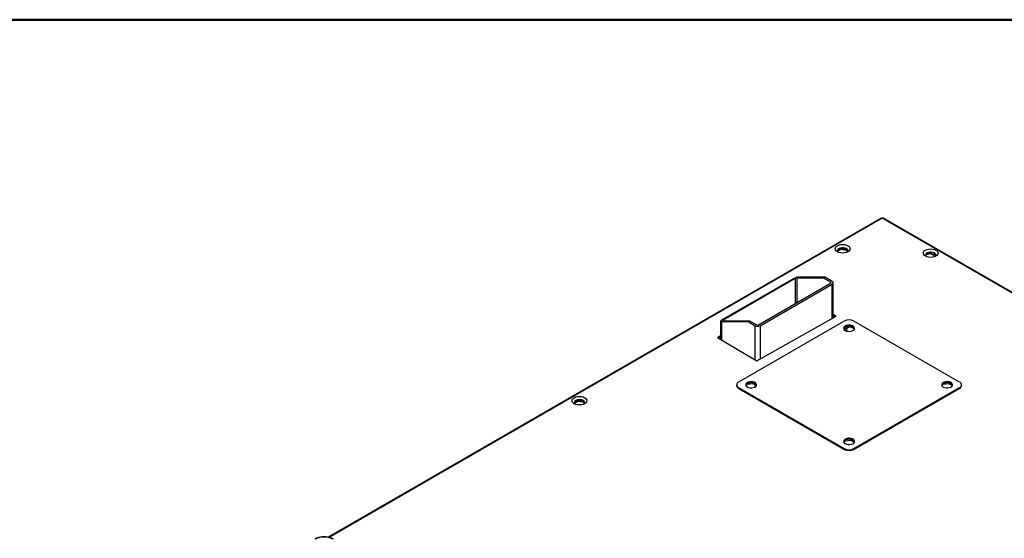
# Model space of a CAD drawing. Units: millimetres. Extents: x 1 to 4281, y 2 to 2972.
# Drawn here: x 2836 to 3561, y 2590 to 2972 of the extents above; entities that cross this region are included whole.
import ezdxf

# ---------------------------------------------------------------- set-up
doc = ezdxf.new("R2010")
doc.units = ezdxf.units.MM
doc.header["$LTSCALE"] = 10
doc.layers.add('12', color=5, linetype='Continuous')
doc.layers.add('LINEE_TANGENTI', color=21, linetype='Continuous')

msp = doc.modelspace()

# ---------------------------------------------------------------- linework, layer by layer
at = {"color": 7, "linetype": 'Continuous', "lineweight": 50}
msp.add_line((0.788, 2972.148), (4200.788, 2972.148), dxfattribs=at)
at = {"layer": '12'}
for p, q in [((3470.198, 2826.011), (3063.197, 2591.054)), ((4018.604, 2510.347), (3471.798, 2826.011)), ((3438.153, 2802.399), (3440.627, 2803.827)), ((3438.162, 2801.751), (3440.627, 2803.174)), ((3440.627, 2803.827), (3444.587, 2803.215)), ((3440.627, 2803.174), (3440.627, 2803.827)), ((3440.627, 2803.174), (3444.587, 2802.561)), ((3444.587, 2803.215), (3445.424, 2801.411)), ((3444.587, 2802.561), (3444.587, 2803.215)), ((3444.587, 2802.561), (3445.242, 2801.151)), ((3506.743, 2799.704), (3502.942, 2799.116)), ((3506.743, 2800.357), (3503.29, 2799.823)), ((3509.641, 2798.684), (3506.743, 2800.357)), ((3506.743, 2799.704), (3506.743, 2800.357)), ((3509.402, 2798.169), (3506.743, 2799.704)), ((3509.069, 2797.451), (3509.641, 2798.684)), ((3405.779, 2781.548), (3352.745, 2750.933)), ((3406.839, 2781.548), (3353.806, 2750.933)), ((3379.969, 2747.465), (3433.002, 2778.08)), ((3381.03, 2746.853), (3434.063, 2777.468)), ((3427.699, 2781.958), (3408.253, 2781.956)), ((3428.759, 2782.571), (3409.314, 2782.569)), ((3428.759, 2782.571), (3427.699, 2781.958)), ((3433.002, 2778.897), (3427.699, 2781.958)), ((3434.063, 2779.509), (3428.759, 2782.571)), ((3434.795, 2752.488), (3434.795, 2778.489)), ((3437.05, 2753.759), (3434.795, 2755.093)), ((3436.485, 2753.44), (3434.795, 2754.44)), ((3352.013, 2750.211), (3352.013, 2736.701)), ((3352.745, 2749.912), (3372.191, 2749.914)), ((3353.806, 2750.525), (3373.252, 2750.527)), ((3443.067, 2750.292), (3365.286, 2705.389)), ((3373.252, 2750.527), (3372.191, 2749.914)), ((3372.191, 2749.914), (3377.494, 2746.853)), ((3373.252, 2750.527), (3378.555, 2747.465)), ((3378.718, 2720.901), (3437.05, 2753.759)), ((3527.92, 2705.389), (3450.138, 2750.292)), ((3443.651, 2745.89), (3442.856, 2744.177)), ((3443.044, 2743.93), (3443.704, 2745.352)), ((3443.704, 2745.352), (3447.664, 2745.964)), ((3443.704, 2745.352), (3443.704, 2745.923)), ((3447.464, 2746.587), (3443.904, 2746.036)), ((3446.313, 2745.755), (3444.669, 2744.807)), ((3447.664, 2745.964), (3447.664, 2746.558)), ((3447.664, 2745.964), (3450.323, 2744.429)), ((3450.416, 2745.029), (3447.81, 2746.533)), ((3450.027, 2743.792), (3450.509, 2744.829)), ((3352.013, 2739.331), (3349.736, 2738.048)), ((3349.736, 2738.048), (3378.718, 2720.901)), ((3352.013, 2738.678), (3350.301, 2737.713)), ((3363.821, 2703.348), (3363.821, 2702.695)), ((3371.526, 2704.253), (3370.731, 2702.54)), ((3370.92, 2702.294), (3371.579, 2703.715)), ((3371.579, 2703.715), (3375.539, 2704.328)), ((3371.579, 2703.715), (3371.579, 2704.286)), ((3375.34, 2704.95), (3371.779, 2704.399)), ((3375.539, 2704.328), (3375.539, 2704.922)), ((3375.539, 2704.328), (3378.198, 2702.792)), ((3378.292, 2703.392), (3375.685, 2704.897)), ((3515.776, 2704.253), (3514.981, 2702.54)), ((3515.169, 2702.294), (3515.829, 2703.715)), ((3515.829, 2703.715), (3519.789, 2704.328)), ((3515.829, 2703.715), (3515.829, 2704.286)), ((3519.589, 2704.95), (3516.028, 2704.399)), ((3519.789, 2704.328), (3519.789, 2704.922)), ((3519.789, 2704.328), (3522.448, 2702.792)), ((3522.541, 2703.392), (3519.935, 2704.897)), ((3529.385, 2702.695), (3529.385, 2703.348)), ((3365.286, 2701.307), (3443.067, 2656.405)), ((3365.286, 2700.654), (3443.067, 2655.752)), ((3377.903, 2702.155), (3378.384, 2703.192)), ((3450.138, 2656.405), (3527.92, 2701.307)), ((3450.138, 2655.752), (3527.92, 2700.654)), ((3522.152, 2702.155), (3522.634, 2703.192)), ((3244.406, 2690.551), (3246.88, 2691.979)), ((3244.415, 2689.903), (3246.88, 2691.326)), ((3246.88, 2691.979), (3250.84, 2691.367)), ((3246.88, 2691.326), (3246.88, 2691.979)), ((3246.88, 2691.326), (3250.84, 2690.714)), ((3250.84, 2691.367), (3251.677, 2689.563)), ((3250.84, 2690.714), (3250.84, 2691.367)), ((3250.84, 2690.714), (3251.495, 2689.303)), ((3443.651, 2662.616), (3442.856, 2660.903)), ((3443.044, 2660.657), (3443.704, 2662.078)), ((3443.704, 2662.078), (3447.664, 2662.691)), ((3443.704, 2662.078), (3443.704, 2662.65)), ((3447.464, 2663.313), (3443.904, 2662.762)), ((3447.664, 2662.691), (3447.664, 2663.285)), ((3447.664, 2662.691), (3450.323, 2661.156)), ((3450.416, 2661.755), (3447.81, 2663.26)), ((3450.027, 2660.518), (3450.509, 2661.556))]:
    msp.add_line(p, q, dxfattribs=at)
at = {"layer": '12', "flags": 128}
for points in [[(3445.719, 2801.256), (3444.59, 2800.756), (3443.276, 2800.442), (3441.865, 2800.334), (3440.455, 2800.442), (3439.14, 2800.756), (3438.011, 2801.256), (3437.145, 2801.908), (3436.601, 2802.666), (3436.415, 2803.481), (3436.601, 2804.295), (3437.145, 2805.054), (3438.011, 2805.705), (3439.14, 2806.205), (3440.455, 2806.52), (3441.865, 2806.627), (3443.276, 2806.52), (3444.59, 2806.205), (3445.719, 2805.705), (3446.585, 2805.054), (3447.13, 2804.295), (3447.315, 2803.481), (3447.13, 2802.666), (3446.585, 2801.908), (3445.719, 2801.256)], [(3445.005, 2800.909), (3445.206, 2801.11), (3445.569, 2801.754), (3445.569, 2802.431), (3445.206, 2803.075), (3444.517, 2803.623), (3443.568, 2804.021), (3442.452, 2804.231), (3441.279, 2804.231), (3440.163, 2804.021), (3439.214, 2803.623)], [(3510.525, 2798.052), (3509.397, 2797.552), (3508.082, 2797.237), (3506.672, 2797.13), (3505.261, 2797.237), (3503.947, 2797.552), (3502.818, 2798.052), (3501.952, 2798.703), (3501.407, 2799.462), (3501.222, 2800.276), (3501.407, 2801.091), (3501.952, 2801.849), (3502.818, 2802.501), (3503.947, 2803.001), (3505.261, 2803.315), (3506.672, 2803.422), (3508.082, 2803.315), (3509.397, 2803.001), (3510.525, 2802.501), (3511.391, 2801.849), (3511.936, 2801.091), (3512.122, 2800.276), (3511.936, 2799.462), (3511.391, 2798.703), (3510.525, 2798.052)], [(3509.812, 2797.705), (3510.013, 2797.905), (3510.375, 2798.549), (3510.375, 2799.227), (3510.013, 2799.871), (3509.323, 2800.419), (3508.374, 2800.817), (3507.258, 2801.026), (3506.085, 2801.026), (3504.969, 2800.817), (3504.02, 2800.419)], [(3443.774, 2743.352), (3444.734, 2742.944), (3445.859, 2742.716), (3447.051, 2742.69), (3448.202, 2742.869), (3449.212, 2743.235), (3449.99, 2743.757), (3450.467, 2744.387), (3450.6, 2745.071), (3450.378, 2745.748), (3449.821, 2746.356), (3448.978, 2746.843), (3447.924, 2747.165), (3446.752, 2747.293), (3445.568, 2747.216), (3444.475, 2746.94), (3443.571, 2746.491), (3442.937, 2745.909), (3442.628, 2745.244), (3442.673, 2744.556), (3443.066, 2743.906), (3443.774, 2743.352)], [(3450.563, 2744.659), (3450.378, 2745.095), (3449.821, 2745.703), (3448.978, 2746.19), (3447.924, 2746.511), (3446.752, 2746.639), (3445.568, 2746.562), (3444.475, 2746.287), (3443.571, 2745.838), (3442.937, 2745.255), (3442.643, 2744.659)], [(3371.65, 2701.715), (3372.609, 2701.307), (3373.734, 2701.079), (3374.926, 2701.054), (3376.078, 2701.232), (3377.087, 2701.598), (3377.865, 2702.12), (3378.342, 2702.751), (3378.475, 2703.435), (3378.253, 2704.111), (3377.696, 2704.72), (3376.853, 2705.206), (3375.799, 2705.528), (3374.628, 2705.656), (3373.443, 2705.579), (3372.35, 2705.304), (3371.446, 2704.855), (3370.812, 2704.272), (3370.503, 2703.607), (3370.548, 2702.919), (3370.941, 2702.269), (3371.65, 2701.715)], [(3378.438, 2703.022), (3378.253, 2703.458), (3377.696, 2704.066), (3376.853, 2704.553), (3375.799, 2704.875), (3374.628, 2705.003), (3373.443, 2704.926), (3372.35, 2704.65), (3371.446, 2704.201), (3370.812, 2703.618), (3370.518, 2703.022)], [(3515.899, 2701.715), (3516.859, 2701.307), (3517.984, 2701.079), (3519.176, 2701.054), (3520.327, 2701.232), (3521.337, 2701.598), (3522.115, 2702.12), (3522.591, 2702.751), (3522.725, 2703.435), (3522.503, 2704.111), (3521.946, 2704.72), (3521.103, 2705.206), (3520.049, 2705.528), (3518.877, 2705.656), (3517.692, 2705.579), (3516.6, 2705.304), (3515.696, 2704.855), (3515.061, 2704.272), (3514.753, 2703.607), (3514.797, 2702.919), (3515.191, 2702.269), (3515.899, 2701.715)], [(3522.688, 2703.022), (3522.503, 2703.458), (3521.946, 2704.066), (3521.103, 2704.553), (3520.049, 2704.875), (3518.877, 2705.003), (3517.692, 2704.926), (3516.6, 2704.65), (3515.696, 2704.201), (3515.061, 2703.618), (3514.768, 2703.022)], [(3251.972, 2689.408), (3250.843, 2688.908), (3249.529, 2688.594), (3248.118, 2688.487), (3246.707, 2688.594), (3245.393, 2688.908), (3244.264, 2689.408), (3243.398, 2690.06), (3242.854, 2690.818), (3242.668, 2691.633), (3242.854, 2692.447), (3243.398, 2693.206), (3244.264, 2693.857), (3245.393, 2694.357), (3246.707, 2694.672), (3248.118, 2694.779), (3249.529, 2694.672), (3250.843, 2694.357), (3251.972, 2693.857), (3252.838, 2693.206), (3253.382, 2692.447), (3253.568, 2691.633), (3253.382, 2690.818), (3252.838, 2690.06), (3251.972, 2689.408)], [(3251.258, 2689.061), (3251.459, 2689.262), (3251.822, 2689.906), (3251.822, 2690.583), (3251.459, 2691.227), (3250.77, 2691.775), (3249.82, 2692.174), (3248.705, 2692.383), (3247.531, 2692.383), (3246.415, 2692.174), (3245.466, 2691.775)], [(3443.774, 2660.079), (3444.734, 2659.67), (3445.859, 2659.443), (3447.051, 2659.417), (3448.202, 2659.595), (3449.212, 2659.961), (3449.99, 2660.483), (3450.467, 2661.114), (3450.6, 2661.798), (3450.378, 2662.474), (3449.821, 2663.083), (3448.978, 2663.569), (3447.924, 2663.891), (3446.752, 2664.019), (3445.568, 2663.942), (3444.475, 2663.667), (3443.571, 2663.218), (3442.937, 2662.635), (3442.628, 2661.97), (3442.673, 2661.282), (3443.066, 2660.633), (3443.774, 2660.079)], [(3450.563, 2661.385), (3450.378, 2661.821), (3449.821, 2662.429), (3448.978, 2662.916), (3447.924, 2663.238), (3446.752, 2663.366), (3445.568, 2663.289), (3444.475, 2663.013), (3443.571, 2662.564), (3442.937, 2661.982), (3442.643, 2661.385)]]:
    msp.add_lwpolyline(points, dxfattribs=at)
at = {"layer": '12'}
for centre, radius, start, end in [((3471.467, 2825.278), 0.805, 65.692881, 125.617577), ((3439.751, 2802.125), 1.591, 109.747949, 229.84644), ((3504.558, 2798.921), 1.591, 109.747949, 229.84644), ((3432.847, 2778.489), 0.437, 290.783421, 69.216579), ((3433.675, 2778.489), 1.092, 290.783421, 69.216579), ((3379.262, 2750.264), 3.843, 242.609672, 297.390328), ((3379.262, 2748.83), 1.537, 242.609672, 297.390328), ((3446.603, 2743.468), 7.685, 62.609672, 117.390328), ((3442.754, 2748.301), 3.985, 276.958846, 298.722356), ((3366.06, 2703.348), 2.183, 110.783421, 249.216579), ((3527.145, 2703.348), 2.183, 290.783421, 69.216579), ((3366.323, 2702.945), 2.515, 185.694799, 245.625342), ((3526.882, 2702.945), 2.515, 294.374658, 354.305201), ((3246.004, 2690.278), 1.591, 109.747948, 229.846429), ((3446.603, 2663.228), 7.685, 242.609672, 297.390328), ((3446.603, 2662.575), 7.685, 242.609672, 297.390328)]:
    msp.add_arc(centre, radius, start, end, dxfattribs=at)
for centre, major_axis, start_param, end_param in [((3407.546, 2781.548), (2.491, 0.779), 0.7028458, 2.2736421), ((3407.546, 2781.548), (0.997, 0.312), 0.7028458, 2.2736421), ((3354.513, 2750.933), (2.491, 0.779), 2.2736421, 3.8444384), ((3354.513, 2750.933), (0.997, 0.312), 2.2736421, 3.8444384)]:
    msp.add_ellipse(centre, major_axis=major_axis, ratio=0.2647105, start_param=start_param, end_param=end_param, dxfattribs=at)
for points, knots in [([(3470.173, 2825.997), (3470.294, 2826.041), (3470.536, 2826.131), (3470.844, 2825.998), (3470.998, 2825.932)], [0, 0, 0, 0, 0.4999489, 1, 1, 1, 1]), ([(3066.998, 2589.693), (3066.759, 2589.823), (3066.074, 2590.196), (3064.791, 2590.688), (3063.138, 2591.104), (3061.39, 2591.333), (3059.606, 2591.372), (3057.837, 2591.221), (3056.141, 2590.88), (3054.584, 2590.379), (3053.699, 2589.917), (3053.27, 2589.693)], [0, 0, 0, 0, 0.06303059, 0.18134013, 0.2993926, 0.41714401, 0.53472898, 0.65236194, 0.77022171, 0.88854523, 1, 1, 1, 1])]:
    msp.add_open_spline(points, degree=3, knots=knots, dxfattribs=at)
at = {"layer": 'LINEE_TANGENTI'}
for p, q in [((3470.998, 2825.932), (3063.85, 2590.891)), ((4017.804, 2510.268), (3470.998, 2825.932)), ((3509.051, 2800.535), (3509.72, 2800.149)), ((3406.839, 2781.548), (3406.839, 2762.977)), ((3408.253, 2763.793), (3408.253, 2781.956)), ((3433.002, 2778.897), (3433.002, 2778.08)), ((3434.063, 2752.076), (3434.063, 2777.468)), ((3352.745, 2749.912), (3352.745, 2736.267)), ((3353.806, 2750.525), (3353.806, 2750.933)), ((3377.494, 2721.625), (3377.494, 2746.853)), ((3381.03, 2746.853), (3381.03, 2722.203)), ((3443.72, 2745.354), (3444.669, 2744.807)), ((3444.669, 2744.807), (3444.669, 2742.964)), ((3365.286, 2700.654), (3365.286, 2701.307)), ((3377.494, 2701.832), (3377.494, 2703.199)), ((3527.92, 2700.654), (3527.92, 2701.307)), ((3443.067, 2655.752), (3443.067, 2656.405)), ((3450.138, 2655.752), (3450.138, 2656.405))]:
    msp.add_line(p, q, dxfattribs=at)
msp.add_arc((3060.134, 2577.361), 13.833, 62.609672, 117.390328, dxfattribs=at)

doc.saveas('drawing.dxf')
